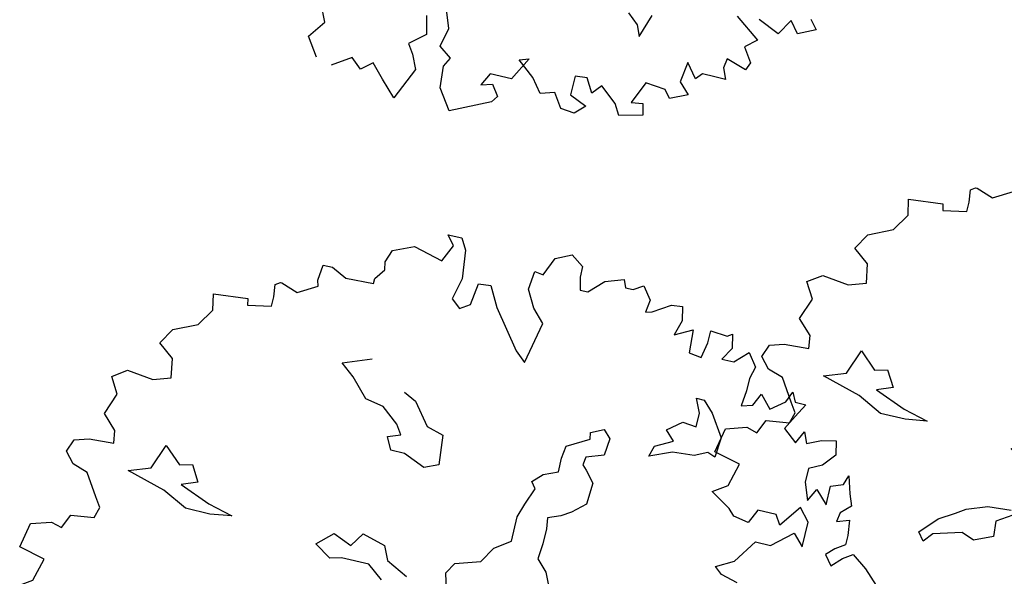
# Model space of a CAD drawing. Units: metres. Extents: x 1321 to 2593, y 364 to 646.
# Drawn here: x 2236 to 2242, y 391 to 394 of the extents above; entities that cross this region are included whole.
import ezdxf

# ---------------------------------------------------------------- set-up
doc = ezdxf.new("R2010")
doc.units = ezdxf.units.M
for name, color, linetype in [('BLUE', 5, 'Continuous'), ('G', 76, 'Continuous'), ('G1', 112, 'Continuous')]:
    doc.layers.add(name, color=color, linetype=linetype)

# ---------------------------------------------------------------- blocks, each defined once
blk = doc.blocks.new('TREE-1')
at = {"layer": 'G'}
for p, q in [((10.186, -9.053), (10.274, -9.157)), ((9.864, -9.302), (9.615, -9.193)), ((9.973, -9.121), (9.864, -9.302)), ((10.077, -9.25), (9.973, -9.121)), ((10.274, -9.157), (10.077, -9.25)), ((9.361, -9.214), (9.652, -9.427)), ((8.326, -9.697), (8.417, -9.426)), ((9.652, -9.427), (9.522, -9.536)), ((8.146, -9.462), (8.274, -9.569)), ((9.522, -9.536), (9.631, -9.696)), ((8.274, -9.569), (8.326, -9.697)), ((9.361, -9.712), (9.346, -9.821)), ((9.595, -9.785), (9.361, -9.712)), ((9.631, -9.696), (9.595, -9.785)), ((8.936, -9.857), (8.9, -10.091)), ((9.061, -10.018), (8.936, -9.857)), ((9.346, -9.821), (9.398, -9.945)), ((6.193, -10.106), (6.126, -9.93)), ((9.128, -9.945), (9.061, -10.018)), ((9.273, -9.945), (9.128, -9.945)), ((9.398, -9.945), (9.273, -9.945)), ((5.908, -10.018), (5.96, -10.231)), ((6.142, -10.324), (6.193, -10.106)), ((8.9, -10.091), (9.024, -10.215)), ((4.799, -10.36), (4.711, -10.163)), ((8.521, -10.194), (8.412, -10.449)), ((8.755, -10.215), (8.521, -10.194)), ((8.827, -10.303), (8.755, -10.215)), ((9.024, -10.215), (8.827, -10.303)), ((5.96, -10.231), (5.784, -10.376)), ((6.287, -10.428), (6.142, -10.324)), ((7.163, -10.231), (7.018, -10.5)), ((7.054, -10.267), (7.163, -10.231)), ((7.251, -10.428), (7.054, -10.267)), ((7.858, -10.288), (7.718, -10.303)), ((7.718, -10.303), (7.718, -10.521)), ((7.951, -10.449), (7.858, -10.288)), ((4.654, -10.557), (4.799, -10.36)), ((5.784, -10.376), (5.856, -10.485)), ((6.23, -10.537), (6.287, -10.428)), ((7.376, -10.589), (7.251, -10.428)), ((8.039, -10.34), (7.951, -10.449)), ((8.236, -10.5), (8.039, -10.34)), ((8.412, -10.449), (8.542, -10.428)), ((8.542, -10.428), (8.573, -10.557)), ((4.799, -10.77), (4.654, -10.557)), ((5.856, -10.485), (5.929, -10.646)), ((6.25, -10.786), (6.23, -10.537)), ((6.769, -10.5), (6.696, -10.646)), ((7.018, -10.5), (6.769, -10.5)), ((7.536, -10.537), (7.376, -10.589)), ((7.645, -10.698), (7.536, -10.537)), ((7.718, -10.521), (7.915, -10.609)), ((8.309, -10.625), (8.236, -10.5)), ((8.573, -10.557), (8.309, -10.625)), ((5.929, -10.646), (5.763, -11.019)), ((6.696, -10.646), (6.821, -10.609)), ((6.821, -10.609), (6.909, -10.734)), ((7.915, -10.609), (7.806, -10.718)), ((5.193, -10.682), (4.98, -10.822)), ((5.317, -10.786), (5.193, -10.682)), ((5.442, -10.682), (5.317, -10.786)), ((5.587, -10.843), (5.442, -10.682)), ((6.909, -10.734), (6.857, -10.806)), ((7.806, -10.718), (7.645, -10.698)), ((5.763, -11.019), (5.587, -10.843)), ((6.411, -11.019), (6.25, -10.786)), ((6.857, -10.806), (6.411, -11.019))]:
    blk.add_line(p, q, dxfattribs=at)
blk = doc.blocks.new('TREE-2')
at = {"layer": 'G1'}
for p, q in [((6.231, 0.158), (6.412, 0.246)), ((6.412, 0.246), (6.557, 0.143)), ((4.981, 0.143), (5.142, 0.143)), ((5.069, 0.034), (4.981, 0.143)), ((5.142, 0.143), (5.214, 0.018)), ((6.142, -0.054), (6.231, 0.158)), ((6.557, 0.143), (6.557, 0.018)), ((4.981, -0.163), (5.069, 0.034)), ((5.214, 0.018), (5.251, -0.309)), ((6.557, 0.018), (6.593, -0.127)), ((6.682, -0.127), (6.842, 0.034)), ((6.842, 0.034), (7.055, 0.106)), ((7.055, 0.106), (7.091, 0.018)), ((7.091, 0.018), (7.179, 0.018)), ((7.179, 0.018), (7.288, 0.086)), ((7.288, 0.086), (7.397, -0.054)), ((4.405, -0.179), (4.639, -0.075)), ((4.639, -0.075), (4.981, -0.163)), ((6.018, -0.252), (6.039, -0.039)), ((6.039, -0.039), (6.142, -0.054)), ((7.397, -0.054), (7.376, -0.2)), ((7.449, -0.179), (7.646, -0.054)), ((7.646, -0.054), (7.77, -0.039)), ((7.77, -0.039), (7.807, -0.2)), ((4.354, -0.324), (4.405, -0.179)), ((6.593, -0.127), (6.682, -0.127)), ((7.376, -0.2), (7.449, -0.179)), ((7.807, -0.2), (7.755, -0.376)), ((8.346, -0.252), (8.398, -0.215)), ((8.398, -0.215), (8.434, -0.376)), ((4.369, -0.412), (4.354, -0.324)), ((5.251, -0.309), (5.194, -0.558)), ((5.411, -0.573), (5.448, -0.324)), ((5.448, -0.324), (5.588, -0.309)), ((5.588, -0.309), (5.712, -0.537)), ((6.127, -0.449), (6.018, -0.252)), ((7.755, -0.376), (7.952, -0.272)), ((7.952, -0.272), (7.967, -0.537)), ((8.149, -0.236), (8.346, -0.252)), ((8.149, -0.376), (8.149, -0.236)), ((4.281, -0.537), (4.369, -0.412)), ((6.267, -0.594), (6.127, -0.449)), ((8.113, -0.558), (8.149, -0.376)), ((8.434, -0.376), (8.346, -0.521)), ((8.486, -0.521), (8.631, -0.376)), ((8.631, -0.376), (8.74, -0.521)), ((3.654, -0.703), (3.674, -0.521)), ((3.674, -0.521), (3.783, -0.521)), ((3.783, -0.521), (3.96, -0.609)), ((4.281, -0.594), (4.281, -0.537)), ((5.194, -0.558), (5.302, -0.646)), ((5.712, -0.537), (6.039, -0.967)), ((7.967, -0.537), (8.113, -0.558)), ((8.346, -0.521), (8.486, -0.521)), ((8.74, -0.521), (8.704, -0.666)), ((3.96, -0.609), (4.281, -0.594)), ((5.302, -0.646), (5.411, -0.573)), ((6.163, -1.076), (6.267, -0.594)), ((8.704, -0.666), (8.704, -0.807)), ((3.457, -0.895), (3.674, -0.77)), ((3.674, -0.77), (3.654, -0.703)), ((9.17, -0.827), (9.222, -0.703)), ((9.222, -0.703), (9.274, -0.807)), ((3.192, -0.864), (3.244, -0.827)), ((3.208, -1.004), (3.192, -0.864)), ((3.244, -0.827), (3.26, -0.827)), ((3.26, -0.827), (3.457, -0.895)), ((8.704, -0.807), (8.683, -0.988)), ((8.813, -0.952), (8.88, -0.807)), ((8.88, -0.807), (9.01, -0.952)), ((9.01, -0.952), (9.17, -0.827)), ((9.274, -0.807), (9.398, -0.807)), ((9.398, -0.807), (9.31, -0.967)), ((3.208, -1.113), (3.208, -1.004)), ((6.039, -0.967), (6.163, -1.076)), ((8.683, -0.988), (8.813, -0.952)), ((9.31, -0.967), (9.222, -1.128)), ((2.529, -1.128), (2.923, -1.092)), ((2.923, -1.092), (2.938, -1.164)), ((2.938, -1.164), (3.208, -1.113)), ((8.166, -1.022), (8.258, -1.022)), ((8.239, -1.18), (8.166, -1.022)), ((8.258, -1.022), (8.382, -1.147)), ((9.383, -1.258), (9.456, -1.113)), ((9.456, -1.113), (9.507, -1.237)), ((2.565, -1.31), (2.529, -1.128)), ((8.239, -1.342), (8.239, -1.18)), ((8.382, -1.147), (8.544, -1.397)), ((9.222, -1.128), (9.383, -1.258)), ((9.507, -1.237), (9.668, -1.164)), ((9.668, -1.164), (9.829, -1.128)), ((9.829, -1.128), (9.865, -1.289)), ((2.44, -1.507), (2.565, -1.31)), ((7.916, -1.451), (8.078, -1.323)), ((8.078, -1.323), (8.239, -1.342)), ((9.865, -1.289), (9.741, -1.434)), ((4.139, -1.558), (4.461, -1.433)), ((8.023, -1.558), (7.916, -1.451)), ((8.544, -1.397), (8.526, -1.628)), ((9.741, -1.434), (9.595, -1.507)), ((2.171, -1.631), (2.44, -1.507)), ((4.3, -1.683), (4.139, -1.558)), ((7.828, -1.665), (8.023, -1.558)), ((9.595, -1.507), (9.595, -1.668)), ((10.026, -1.595), (10.062, -1.486)), ((10.062, -1.486), (10.119, -1.683)), ((2.062, -1.813), (2.171, -1.631)), ((4.498, -1.896), (4.3, -1.683)), ((7.079, -1.68), (7.222, -1.61)), ((7.094, -1.753), (7.079, -1.68)), ((7.222, -1.61), (7.31, -1.698)), ((7.791, -1.79), (7.828, -1.665)), ((8.041, -1.683), (7.791, -1.79)), ((8.291, -1.665), (8.041, -1.683)), ((8.434, -1.595), (8.291, -1.665)), ((8.526, -1.628), (8.434, -1.595)), ((9.595, -1.668), (9.668, -1.865)), ((9.886, -1.647), (10.026, -1.595)), ((9.886, -1.865), (9.886, -1.647)), ((10.119, -1.683), (10.171, -1.813)), ((4.909, -1.72), (5.053, -1.79)), ((5.053, -1.79), (5.251, -2.04)), ((6.844, -1.896), (7.094, -1.753)), ((7.31, -1.698), (7.292, -1.896)), ((9.668, -1.865), (9.741, -1.719)), ((9.741, -1.719), (9.886, -1.865)), ((2.243, -1.953), (2.062, -1.813)), ((4.711, -1.933), (4.498, -1.896)), ((6.826, -2.04), (6.844, -1.896)), ((7.292, -1.896), (7.094, -1.966)), ((10.171, -1.813), (10.062, -1.917)), ((2.28, -2.171), (2.243, -1.953)), ((4.909, -2.095), (4.711, -1.933)), ((7.094, -1.966), (7.079, -2.058)), ((10.062, -1.917), (10.047, -2.025)), ((10.047, -2.025), (10.187, -1.974)), ((10.187, -1.974), (10.207, -2.15)), ((4.979, -2.201), (4.909, -2.095)), ((5.251, -2.04), (5.446, -2.095)), ((5.446, -2.095), (5.482, -2.436)), ((6.826, -2.201), (6.826, -2.04)), ((7.079, -2.058), (7.13, -2.11)), ((7.13, -2.11), (7.237, -2.235)), ((1.616, -2.311), (1.777, -2.202)), ((1.777, -2.202), (2.083, -2.238)), ((2.083, -2.238), (2.28, -2.171)), ((4.836, -2.256), (4.979, -2.201)), ((6.664, -2.271), (6.826, -2.201)), ((7.237, -2.235), (7.222, -2.488)), ((10.207, -2.15), (10.207, -2.259)), ((1.725, -2.492), (1.616, -2.311)), ((4.909, -2.399), (4.836, -2.256)), ((6.558, -2.378), (6.664, -2.271)), ((10.098, -2.331), (10.01, -2.42)), ((10.207, -2.259), (10.098, -2.331)), ((10.207, -2.42), (10.316, -2.347)), ((10.316, -2.347), (10.492, -2.472)), ((5.071, -2.399), (4.909, -2.399)), ((5.321, -2.506), (5.071, -2.399)), ((5.482, -2.436), (5.321, -2.506)), ((6.539, -2.646), (6.612, -2.451)), ((6.612, -2.451), (6.558, -2.378)), ((10.01, -2.42), (10.098, -2.529)), ((10.098, -2.529), (10.207, -2.42)), ((1.632, -2.741), (1.725, -2.492)), ((7.222, -2.488), (7.079, -2.613)), ((10.492, -2.472), (10.653, -2.632)), ((6.487, -2.808), (6.539, -2.646)), ((6.969, -2.683), (6.826, -2.738)), ((7.079, -2.613), (6.969, -2.683)), ((1.792, -2.902), (1.632, -2.741)), ((6.487, -3.094), (6.487, -2.808)), ((6.826, -2.738), (6.844, -2.863)), ((1.813, -3.047), (1.792, -2.902)), ((6.844, -2.863), (6.844, -3.042)), ((2.295, -3.222), (2.402, -2.936)), ((2.402, -2.936), (2.6, -3.116)), ((1.31, -3.26), (1.367, -3.115)), ((1.367, -3.115), (1.528, -3.063)), ((1.528, -3.063), (1.813, -3.047)), ((2.6, -3.116), (2.743, -3.079)), ((2.743, -3.079), (2.85, -3.259)), ((6.308, -3.219), (6.487, -3.094)), ((6.844, -3.042), (6.826, -3.219)), ((2.046, -3.314), (2.295, -3.222)), ((6.201, -3.399), (6.308, -3.219)), ((6.826, -3.219), (6.951, -3.347)), ((1.419, -3.384), (1.31, -3.26)), ((2.493, -3.439), (2.046, -3.314)), ((2.85, -3.259), (2.67, -3.329)), ((2.67, -3.329), (3.03, -3.472)), ((6.951, -3.347), (7.005, -3.472)), ((1.595, -3.441), (1.419, -3.384)), ((1.756, -3.69), (1.595, -3.441)), ((2.78, -3.582), (2.493, -3.439)), ((3.03, -3.472), (3.316, -3.545)), ((4.321, -3.634), (4.498, -3.472)), ((4.498, -3.472), (4.714, -3.561)), ((4.714, -3.561), (4.821, -3.399)), ((4.821, -3.399), (5.089, -3.472)), ((5.089, -3.472), (5.162, -3.634)), ((5.915, -3.49), (6.201, -3.399)), ((3.066, -3.582), (2.78, -3.582)), ((3.316, -3.545), (3.066, -3.582)), ((5.842, -3.615), (5.915, -3.49)), ((1.829, -3.799), (1.756, -3.69)), ((4.516, -3.759), (4.321, -3.634)), ((5.162, -3.634), (5.412, -3.759)), ((5.896, -3.81), (5.842, -3.615)), ((1.792, -3.924), (1.829, -3.799)), ((4.641, -3.722), (4.516, -3.759)), ((4.964, -3.722), (4.641, -3.722)), ((5.144, -3.865), (4.964, -3.722)), ((1.528, -3.96), (1.792, -3.924)), ((1.455, -4.121), (1.528, -3.96)), ((1.098, -4.157), (1.331, -4.085)), ((1.331, -4.085), (1.455, -4.121)), ((1.041, -4.443), (1.098, -4.157)), ((3.98, -4.42), (4.212, -4.332)), ((4.212, -4.332), (4.483, -4.313)), ((4.516, -4.365), (4.34, -4.475)), ((1.346, -4.515), (1.041, -4.443)), ((3.694, -4.6), (3.874, -4.493)), ((3.874, -4.493), (3.98, -4.42)), ((4.34, -4.475), (4.355, -4.652)), ((1.274, -4.78), (1.346, -4.515)), ((3.514, -4.795), (3.694, -4.6)), ((3.998, -4.688), (3.675, -4.78)), ((4.142, -4.743), (3.998, -4.688)), ((4.355, -4.652), (4.142, -4.743)), ((1.113, -4.889), (1.274, -4.78)), ((3.587, -4.886), (3.514, -4.795)), ((3.675, -4.78), (3.587, -4.886)), ((1.346, -5.034), (1.113, -4.889)), ((2.135, -4.837), (1.953, -5.086)), ((2.259, -4.977), (2.135, -4.837)), ((1.419, -5.107), (1.346, -5.034)), ((1.668, -4.977), (1.595, -5.138)), ((1.886, -4.977), (1.668, -4.977)), ((1.953, -5.086), (1.886, -4.977)), ((2.259, -5.267), (2.259, -4.977)), ((1.595, -5.138), (1.419, -5.107)), ((1.901, -5.335), (2.135, -5.138)), ((2.135, -5.138), (2.259, -5.267)), ((1.543, -5.604), (1.725, -5.335)), ((1.725, -5.335), (1.901, -5.335)), ((1.346, -5.713), (1.543, -5.604)), ((1.435, -5.786), (1.346, -5.713)), ((1.632, -5.838), (1.435, -5.786))]:
    blk.add_line(p, q, dxfattribs=at)

msp = doc.modelspace()

# ---------------------------------------------------------------- block references
at = {"layer": 'BLUE', "xscale": 0.4999999999999368, "yscale": 0.5, "zscale": 0.5, "rotation": 346.7280989015248}
for name, p in [('TREE-1', (2236.9898, 399.3231)), ('TREE-2', (2240.3647, 393.5615)), ('TREE-2', (2236.3987, 393.0212))]:
    msp.add_blockref(name, p, dxfattribs=at)

doc.saveas('drawing.dxf')
